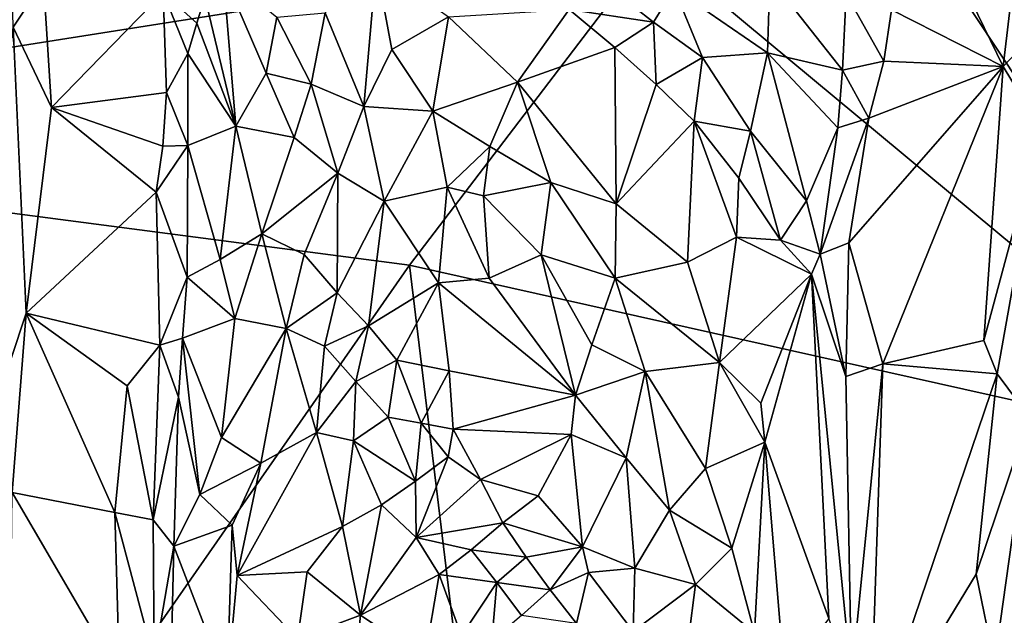
# Model space of a CAD drawing. Units: metres. Extents: x 22.6 to 24.4, y -21.6 to 2.5.
# Drawn here: x 23 to 23.4, y -18.3 to -18.1 of the extents above; entities that cross this region are included whole.
import ezdxf

# ---------------------------------------------------------------- set-up
doc = ezdxf.new("R2010")
doc.units = ezdxf.units.M

msp = doc.modelspace()

# ---------------------------------------------------------------- linework, layer by layer
at = {"layer": '1'}
for points in [[(22.73898, -17.9549, -1.46684), (22.72159, -18.11016, -1.46779), (23.24206, -17.8174, -1.44866)], [(22.72159, -18.11016, -1.46779), (23.25821, -18.02542, -1.44627), (23.24206, -17.8174, -1.44866)], [(23.25821, -18.02542, -1.44627), (23.52953, -18.25101, -1.42894), (23.24206, -17.8174, -1.44866)], [(23.24206, -17.8174, -1.44866), (23.52953, -18.25101, -1.42894), (23.72195, -17.93847, -1.42041)], [(23.41279, -18.07865, -1.00365), (23.36352, -18.05358, -0.99638), (23.36536, -17.98127, -0.99648)], [(23.41279, -18.07865, -1.00365), (23.36536, -17.98127, -0.99648), (23.42145, -18.00486, -1.00499)], [(23.41279, -18.07865, -1.00365), (23.42145, -18.00486, -1.00499), (23.43013, -18.06054, -1.0127)], [(22.98944, -18.04101, -1.011), (22.97606, -18.06125, -1.01607), (22.97524, -18.02315, -1.0168)], [(23.25821, -18.02542, -1.44627), (22.72159, -18.11016, -1.46779), (23.15091, -18.16624, -1.45101)], [(23.15091, -18.16624, -1.45101), (23.52953, -18.25101, -1.42894), (23.25821, -18.02542, -1.44627)], [(23.07421, -18.10497, -0.96589), (23.06067, -18.04784, -0.99136), (23.06867, -18.03741, -0.9732)], [(23.08769, -18.08163, -0.93945), (23.07421, -18.10497, -0.96589), (23.06867, -18.03741, -0.9732)], [(23.08769, -18.08163, -0.93945), (23.06867, -18.03741, -0.9732), (23.09238, -18.05692, -0.93577)], [(23.13072, -18.09621, -0.90168), (23.11375, -18.05496, -0.91255), (23.13625, -18.03392, -0.90257)], [(23.13072, -18.09621, -0.90168), (23.13625, -18.03392, -0.90257), (23.14304, -18.07114, -0.89625)], [(23.16802, -18.05674, -0.89422), (23.14304, -18.07114, -0.89625), (23.13625, -18.03392, -0.90257)], [(22.97606, -18.06125, -1.01607), (22.98944, -18.04101, -1.011), (22.99294, -18.09672, -1.01035)], [(22.99294, -18.09672, -1.01035), (22.98944, -18.04101, -1.011), (23.04222, -18.04593, -1.00639)], [(23.25858, -18.05901, -0.92217), (23.22137, -18.05348, -0.9093), (23.23253, -18.03855, -0.91149)], [(23.25858, -18.05901, -0.92217), (23.23253, -18.03855, -0.91149), (23.26763, -18.04418, -0.92127)], [(23.30884, -18.0726, -0.94691), (23.26763, -18.04418, -0.92127), (23.30983, -18.03948, -0.95061)], [(23.34188, -18.08022, -0.98702), (23.30884, -18.0726, -0.94691), (23.30983, -18.03948, -0.95061)], [(23.34188, -18.08022, -0.98702), (23.30983, -18.03948, -0.95061), (23.34356, -18.04655, -0.98786)], [(22.99294, -18.09672, -1.01035), (23.04222, -18.04593, -1.00639), (23.04367, -18.09014, -1.00609)], [(23.04367, -18.09014, -1.00609), (23.04222, -18.04593, -1.00639), (23.05308, -18.07291, -1.00263)], [(23.05308, -18.07291, -1.00263), (23.04222, -18.04593, -1.00639), (23.05702, -18.05944, -0.99809)], [(23.05702, -18.05944, -0.99809), (23.04222, -18.04593, -1.00639), (23.06067, -18.04784, -0.99136)], [(23.28009, -18.07464, -0.93207), (23.25858, -18.05901, -0.92217), (23.26763, -18.04418, -0.92127)], [(23.28009, -18.07464, -0.93207), (23.26763, -18.04418, -0.92127), (23.30884, -18.0726, -0.94691)], [(23.36016, -18.07625, -0.99627), (23.34188, -18.08022, -0.98702), (23.34356, -18.04655, -0.98786)], [(23.36016, -18.07625, -0.99627), (23.34356, -18.04655, -0.98786), (23.36352, -18.05358, -0.99638)], [(23.07421, -18.10497, -0.96589), (23.05702, -18.05944, -0.99809), (23.06067, -18.04784, -0.99136)], [(23.10755, -18.08639, -0.91899), (23.09238, -18.05692, -0.93577), (23.11375, -18.05496, -0.91255)], [(23.10755, -18.08639, -0.91899), (23.11375, -18.05496, -0.91255), (23.13072, -18.09621, -0.90168)], [(23.19857, -18.08561, -0.89409), (23.16802, -18.05674, -0.89422), (23.22137, -18.05348, -0.9093)], [(23.19857, -18.08561, -0.89409), (23.22137, -18.05348, -0.9093), (23.24153, -18.0703, -0.91598)], [(23.24153, -18.0703, -0.91598), (23.22137, -18.05348, -0.9093), (23.25858, -18.05901, -0.92217)], [(23.36016, -18.07625, -0.99627), (23.36352, -18.05358, -0.99638), (23.41279, -18.07865, -1.00365)], [(23.05308, -18.07291, -1.00263), (23.05702, -18.05944, -0.99809), (23.07421, -18.10497, -0.96589)], [(23.08769, -18.08163, -0.93945), (23.09238, -18.05692, -0.93577), (23.10755, -18.08639, -0.91899)], [(23.16121, -18.09837, -0.88905), (23.14304, -18.07114, -0.89625), (23.16802, -18.05674, -0.89422)], [(23.16121, -18.09837, -0.88905), (23.16802, -18.05674, -0.89422), (23.19857, -18.08561, -0.89409)], [(23.24153, -18.0703, -0.91598), (23.25858, -18.05901, -0.92217), (23.25977, -18.08652, -0.92279)], [(23.25977, -18.08652, -0.92279), (23.25858, -18.05901, -0.92217), (23.28009, -18.07464, -0.93207)], [(22.95439, -18.26978, -1.02612), (22.97606, -18.06125, -1.01607), (22.9818, -18.1875, -1.01135)], [(22.9818, -18.1875, -1.01135), (22.97606, -18.06125, -1.01607), (22.99294, -18.09672, -1.01035)], [(23.42943, -18.10618, -1.01357), (23.41279, -18.07865, -1.00365), (23.43013, -18.06054, -1.0127)], [(23.04367, -18.09014, -1.00609), (23.05308, -18.07291, -1.00263), (23.05317, -18.11347, -0.99712)], [(23.05317, -18.11347, -0.99712), (23.05308, -18.07291, -1.00263), (23.07421, -18.10497, -0.96589)], [(23.13072, -18.09621, -0.90168), (23.14304, -18.07114, -0.89625), (23.16121, -18.09837, -0.88905)], [(23.24201, -18.13917, -0.9001), (23.19857, -18.08561, -0.89409), (23.24153, -18.0703, -0.91598)], [(23.24201, -18.13917, -0.9001), (23.24153, -18.0703, -0.91598), (23.25977, -18.08652, -0.92279)], [(23.30136, -18.10724, -0.94813), (23.28009, -18.07464, -0.93207), (23.30884, -18.0726, -0.94691)], [(23.30136, -18.10724, -0.94813), (23.30884, -18.0726, -0.94691), (23.32606, -18.13795, -0.97248)], [(23.32606, -18.13795, -0.97248), (23.30884, -18.0726, -0.94691), (23.33983, -18.10574, -0.98435)], [(23.30884, -18.0726, -0.94691), (23.34188, -18.08022, -0.98702), (23.33983, -18.10574, -0.98435)], [(23.27643, -18.10273, -0.92996), (23.25977, -18.08652, -0.92279), (23.28009, -18.07464, -0.93207)], [(23.27643, -18.10273, -0.92996), (23.28009, -18.07464, -0.93207), (23.30136, -18.10724, -0.94813)], [(23.34188, -18.08022, -0.98702), (23.36016, -18.07625, -0.99627), (23.35354, -18.10145, -0.99414)], [(23.35354, -18.10145, -0.99414), (23.36016, -18.07625, -0.99627), (23.41279, -18.07865, -1.00365)], [(23.07421, -18.10497, -0.96589), (23.08769, -18.08163, -0.93945), (23.10008, -18.11, -0.93134)], [(23.10008, -18.11, -0.93134), (23.08769, -18.08163, -0.93945), (23.10755, -18.08639, -0.91899)], [(23.33983, -18.10574, -0.98435), (23.34188, -18.08022, -0.98702), (23.35354, -18.10145, -0.99414)], [(23.35971, -18.20986, -0.99723), (23.3447, -18.15648, -0.99351), (23.41279, -18.07865, -1.00365)], [(23.3447, -18.15648, -0.99351), (23.35354, -18.10145, -0.99414), (23.41279, -18.07865, -1.00365)], [(23.35971, -18.20986, -0.99723), (23.41279, -18.07865, -1.00365), (23.4042, -18.19951, -1.00255)], [(23.4042, -18.19951, -1.00255), (23.41279, -18.07865, -1.00365), (23.42943, -18.10618, -1.01357)], [(23.18635, -18.11389, -0.88798), (23.16121, -18.09837, -0.88905), (23.19857, -18.08561, -0.89409)], [(23.18635, -18.11389, -0.88798), (23.19857, -18.08561, -0.89409), (23.21325, -18.12984, -0.89101)], [(23.21325, -18.12984, -0.89101), (23.19857, -18.08561, -0.89409), (23.24201, -18.13917, -0.9001)], [(22.99294, -18.09672, -1.01035), (23.04367, -18.09014, -1.00609), (23.04204, -18.11383, -1.00384)], [(23.04204, -18.11383, -1.00384), (23.04367, -18.09014, -1.00609), (23.05317, -18.11347, -0.99712)], [(23.10008, -18.11, -0.93134), (23.10755, -18.08639, -0.91899), (23.11923, -18.12574, -0.91497)], [(23.11923, -18.12574, -0.91497), (23.10755, -18.08639, -0.91899), (23.13072, -18.09621, -0.90168)], [(23.24201, -18.13917, -0.9001), (23.25977, -18.08652, -0.92279), (23.27643, -18.10273, -0.92996)], [(22.9818, -18.1875, -1.01135), (22.99294, -18.09672, -1.01035), (23.03911, -18.13407, -1.00481)], [(23.03911, -18.13407, -1.00481), (22.99294, -18.09672, -1.01035), (23.04204, -18.11383, -1.00384)], [(23.11923, -18.12574, -0.91497), (23.13072, -18.09621, -0.90168), (23.13969, -18.13802, -0.90196)], [(23.13969, -18.13802, -0.90196), (23.13072, -18.09621, -0.90168), (23.16121, -18.09837, -0.88905)], [(23.13969, -18.13802, -0.90196), (23.16121, -18.09837, -0.88905), (23.16751, -18.13195, -0.88869)], [(23.16751, -18.13195, -0.88869), (23.16121, -18.09837, -0.88905), (23.18635, -18.11389, -0.88798)], [(23.27357, -18.16493, -0.9153), (23.24201, -18.13917, -0.9001), (23.27643, -18.10273, -0.92996)], [(23.27357, -18.16493, -0.9153), (23.27643, -18.10273, -0.92996), (23.29519, -18.15399, -0.93555)], [(23.29519, -18.15399, -0.93555), (23.27643, -18.10273, -0.92996), (23.29622, -18.12788, -0.9429)], [(23.29622, -18.12788, -0.9429), (23.27643, -18.10273, -0.92996), (23.30136, -18.10724, -0.94813)], [(23.33199, -18.16141, -0.98356), (23.33983, -18.10574, -0.98435), (23.35354, -18.10145, -0.99414)], [(23.3447, -18.15648, -0.99351), (23.33199, -18.16141, -0.98356), (23.35354, -18.10145, -0.99414)], [(23.0673, -18.16387, -0.9769), (23.05317, -18.11347, -0.99712), (23.07421, -18.10497, -0.96589)], [(23.0673, -18.16387, -0.9769), (23.07421, -18.10497, -0.96589), (23.08569, -18.15246, -0.95672)], [(23.08569, -18.15246, -0.95672), (23.07421, -18.10497, -0.96589), (23.10008, -18.11, -0.93134)], [(23.29622, -18.12788, -0.9429), (23.30136, -18.10724, -0.94813), (23.31459, -18.15532, -0.95818)], [(23.31459, -18.15532, -0.95818), (23.30136, -18.10724, -0.94813), (23.32606, -18.13795, -0.97248)], [(23.32606, -18.13795, -0.97248), (23.33983, -18.10574, -0.98435), (23.33199, -18.16141, -0.98356)], [(23.41007, -18.21427, -1.00396), (23.4042, -18.19951, -1.00255), (23.42943, -18.10618, -1.01357)], [(23.42431, -18.23332, -1.01259), (23.41007, -18.21427, -1.00396), (23.42943, -18.10618, -1.01357)], [(22.71909, -18.3539, -1.46595), (23.00051, -18.38244, -1.45483), (22.72159, -18.11016, -1.46779)], [(22.72159, -18.11016, -1.46779), (23.00051, -18.38244, -1.45483), (23.15091, -18.16624, -1.45101)], [(23.08569, -18.15246, -0.95672), (23.10008, -18.11, -0.93134), (23.11923, -18.12574, -0.91497)], [(23.03911, -18.13407, -1.00481), (23.04204, -18.11383, -1.00384), (23.05317, -18.11347, -0.99712)], [(23.05288, -18.17166, -0.99593), (23.03911, -18.13407, -1.00481), (23.05317, -18.11347, -0.99712)], [(23.05288, -18.17166, -0.99593), (23.05317, -18.11347, -0.99712), (23.0673, -18.16387, -0.9769)], [(23.18351, -18.13578, -0.88721), (23.16751, -18.13195, -0.88869), (23.18635, -18.11389, -0.88798)], [(23.18351, -18.13578, -0.88721), (23.18635, -18.11389, -0.88798), (23.21325, -18.12984, -0.89101)], [(23.1044, -18.16156, -0.93874), (23.08569, -18.15246, -0.95672), (23.11923, -18.12574, -0.91497)], [(23.1044, -18.16156, -0.93874), (23.11923, -18.12574, -0.91497), (23.11905, -18.17847, -0.92955)], [(23.11905, -18.17847, -0.92955), (23.11923, -18.12574, -0.91497), (23.13969, -18.13802, -0.90196)], [(23.29519, -18.15399, -0.93555), (23.29622, -18.12788, -0.9429), (23.31459, -18.15532, -0.95818)], [(23.16374, -18.17407, -0.89823), (23.13969, -18.13802, -0.90196), (23.16751, -18.13195, -0.88869)], [(23.16374, -18.17407, -0.89823), (23.16751, -18.13195, -0.88869), (23.1861, -18.17198, -0.89151)], [(23.1861, -18.17198, -0.89151), (23.16751, -18.13195, -0.88869), (23.18351, -18.13578, -0.88721)], [(23.20894, -18.16182, -0.88937), (23.18351, -18.13578, -0.88721), (23.21325, -18.12984, -0.89101)], [(23.20894, -18.16182, -0.88937), (23.21325, -18.12984, -0.89101), (23.24156, -18.17198, -0.89591)], [(23.21325, -18.12984, -0.89101), (23.24201, -18.13917, -0.9001), (23.24156, -18.17198, -0.89591)], [(22.9818, -18.1875, -1.01135), (23.03911, -18.13407, -1.00481), (23.04072, -18.2016, -1.00271)], [(23.04072, -18.2016, -1.00271), (23.03911, -18.13407, -1.00481), (23.05288, -18.17166, -0.99593)], [(23.11905, -18.17847, -0.92955), (23.13969, -18.13802, -0.90196), (23.13274, -18.19312, -0.92224)], [(23.13274, -18.19312, -0.92224), (23.13969, -18.13802, -0.90196), (23.16374, -18.17407, -0.89823)], [(23.1861, -18.17198, -0.89151), (23.18351, -18.13578, -0.88721), (23.20894, -18.16182, -0.88937)], [(23.31459, -18.15532, -0.95818), (23.32606, -18.13795, -0.97248), (23.33199, -18.16141, -0.98356)], [(23.24156, -18.17198, -0.89591), (23.24201, -18.13917, -0.9001), (23.27357, -18.16493, -0.9153)], [(23.07385, -18.18983, -0.96657), (23.0673, -18.16387, -0.9769), (23.08569, -18.15246, -0.95672)], [(23.07385, -18.18983, -0.96657), (23.08569, -18.15246, -0.95672), (23.09641, -18.19424, -0.94619)], [(23.09641, -18.19424, -0.94619), (23.08569, -18.15246, -0.95672), (23.1044, -18.16156, -0.93874)], [(23.28768, -18.20921, -0.92132), (23.27357, -18.16493, -0.9153), (23.29519, -18.15399, -0.93555)], [(23.28768, -18.20921, -0.92132), (23.29519, -18.15399, -0.93555), (23.32826, -18.17028, -0.97591)], [(23.32826, -18.17028, -0.97591), (23.29519, -18.15399, -0.93555), (23.31459, -18.15532, -0.95818)], [(23.32826, -18.17028, -0.97591), (23.31459, -18.15532, -0.95818), (23.33199, -18.16141, -0.98356)], [(23.34342, -18.2154, -0.99164), (23.33199, -18.16141, -0.98356), (23.3447, -18.15648, -0.99351)], [(23.34342, -18.2154, -0.99164), (23.3447, -18.15648, -0.99351), (23.35971, -18.20986, -0.99723)], [(23.05288, -18.17166, -0.99593), (23.0673, -18.16387, -0.9769), (23.07385, -18.18983, -0.96657)], [(23.09641, -18.19424, -0.94619), (23.1044, -18.16156, -0.93874), (23.11905, -18.17847, -0.92955)], [(23.22409, -18.2237, -0.89446), (23.1861, -18.17198, -0.89151), (23.20894, -18.16182, -0.88937)], [(23.22409, -18.2237, -0.89446), (23.20894, -18.16182, -0.88937), (23.23134, -18.20146, -0.89324)], [(23.23134, -18.20146, -0.89324), (23.20894, -18.16182, -0.88937), (23.24156, -18.17198, -0.89591)], [(23.32826, -18.17028, -0.97591), (23.33199, -18.16141, -0.98356), (23.34342, -18.2154, -0.99164)], [(23.00051, -18.38244, -1.45483), (23.19856, -18.5608, -1.44626), (23.15091, -18.16624, -1.45101)], [(23.15091, -18.16624, -1.45101), (23.19856, -18.5608, -1.44626), (23.52953, -18.25101, -1.42894)], [(23.24156, -18.17198, -0.89591), (23.27357, -18.16493, -0.9153), (23.28768, -18.20921, -0.92132)], [(23.05078, -18.19858, -0.99553), (23.04072, -18.2016, -1.00271), (23.05288, -18.17166, -0.99593)], [(23.05078, -18.19858, -0.99553), (23.05288, -18.17166, -0.99593), (23.07385, -18.18983, -0.96657)], [(23.16374, -18.17407, -0.89823), (23.1861, -18.17198, -0.89151), (23.22409, -18.2237, -0.89446)], [(23.23134, -18.20146, -0.89324), (23.24156, -18.17198, -0.89591), (23.25479, -18.21331, -0.90083)], [(23.25479, -18.21331, -0.90083), (23.24156, -18.17198, -0.89591), (23.28768, -18.20921, -0.92132)], [(23.30594, -18.2272, -0.93893), (23.28768, -18.20921, -0.92132), (23.32826, -18.17028, -0.97591)], [(23.30763, -18.24438, -0.93989), (23.30594, -18.2272, -0.93893), (23.32826, -18.17028, -0.97591)], [(23.30763, -18.24438, -0.93989), (23.32826, -18.17028, -0.97591), (23.33582, -18.3223, -0.98498)], [(23.33582, -18.3223, -0.98498), (23.32826, -18.17028, -0.97591), (23.34581, -18.34938, -0.99296)], [(23.34581, -18.34938, -0.99296), (23.32826, -18.17028, -0.97591), (23.34342, -18.2154, -0.99164)], [(23.14529, -18.2083, -0.91863), (23.13274, -18.19312, -0.92224), (23.16374, -18.17407, -0.89823)], [(23.14529, -18.2083, -0.91863), (23.16374, -18.17407, -0.89823), (23.16831, -18.21296, -0.90752)], [(23.16831, -18.21296, -0.90752), (23.16374, -18.17407, -0.89823), (23.22409, -18.2237, -0.89446)], [(23.11345, -18.20209, -0.93372), (23.09641, -18.19424, -0.94619), (23.11905, -18.17847, -0.92955)], [(23.11345, -18.20209, -0.93372), (23.11905, -18.17847, -0.92955), (23.13274, -18.19312, -0.92224)], [(22.97563, -18.26667, -1.01362), (22.95439, -18.26978, -1.02612), (22.9818, -18.1875, -1.01135)], [(22.97563, -18.26667, -1.01362), (22.9818, -18.1875, -1.01135), (23.02095, -18.27553, -1.00621)], [(22.9818, -18.1875, -1.01135), (23.04072, -18.2016, -1.00271), (23.02634, -18.21957, -1.00654)], [(23.02095, -18.27553, -1.00621), (22.9818, -18.1875, -1.01135), (23.02634, -18.21957, -1.00654)], [(23.06802, -18.24235, -0.96215), (23.05078, -18.19858, -0.99553), (23.07385, -18.18983, -0.96657)], [(23.06802, -18.24235, -0.96215), (23.07385, -18.18983, -0.96657), (23.09641, -18.19424, -0.94619)], [(23.08532, -18.25369, -0.94443), (23.06802, -18.24235, -0.96215), (23.09641, -18.19424, -0.94619)], [(23.08532, -18.25369, -0.94443), (23.09641, -18.19424, -0.94619), (23.10989, -18.24016, -0.92914)], [(23.10989, -18.24016, -0.92914), (23.09641, -18.19424, -0.94619), (23.11345, -18.20209, -0.93372)], [(23.12716, -18.21769, -0.92678), (23.11345, -18.20209, -0.93372), (23.13274, -18.19312, -0.92224)], [(23.12716, -18.21769, -0.92678), (23.13274, -18.19312, -0.92224), (23.14529, -18.2083, -0.91863)], [(23.04892, -18.22451, -0.9936), (23.04072, -18.2016, -1.00271), (23.05078, -18.19858, -0.99553)], [(23.04892, -18.22451, -0.9936), (23.05078, -18.19858, -0.99553), (23.05843, -18.26751, -0.97004)], [(23.05843, -18.26751, -0.97004), (23.05078, -18.19858, -0.99553), (23.06802, -18.24235, -0.96215)], [(23.02634, -18.21957, -1.00654), (23.04072, -18.2016, -1.00271), (23.03785, -18.27873, -1.00035)], [(23.03785, -18.27873, -1.00035), (23.04072, -18.2016, -1.00271), (23.04892, -18.22451, -0.9936)], [(23.10989, -18.24016, -0.92914), (23.11345, -18.20209, -0.93372), (23.12716, -18.21769, -0.92678)], [(23.22409, -18.2237, -0.89446), (23.23134, -18.20146, -0.89324), (23.25479, -18.21331, -0.90083)], [(23.41007, -18.21427, -1.00396), (23.35971, -18.20986, -0.99723), (23.4042, -18.19951, -1.00255)], [(23.14151, -18.23346, -0.91926), (23.12716, -18.21769, -0.92678), (23.14529, -18.2083, -0.91863)], [(23.14151, -18.23346, -0.91926), (23.14529, -18.2083, -0.91863), (23.15606, -18.23612, -0.915)], [(23.15606, -18.23612, -0.915), (23.14529, -18.2083, -0.91863), (23.16831, -18.21296, -0.90752)], [(23.25479, -18.21331, -0.90083), (23.28768, -18.20921, -0.92132), (23.2814, -18.25607, -0.91668)], [(23.2814, -18.25607, -0.91668), (23.28768, -18.20921, -0.92132), (23.30763, -18.24438, -0.93989)], [(23.30763, -18.24438, -0.93989), (23.28768, -18.20921, -0.92132), (23.30594, -18.2272, -0.93893)], [(23.34581, -18.34938, -0.99296), (23.34342, -18.2154, -0.99164), (23.35971, -18.20986, -0.99723)], [(23.34581, -18.34938, -0.99296), (23.35971, -18.20986, -0.99723), (23.35397, -18.37999, -0.99568)], [(23.35397, -18.37999, -0.99568), (23.35971, -18.20986, -0.99723), (23.41007, -18.21427, -1.00396)], [(23.15606, -18.23612, -0.915), (23.16831, -18.21296, -0.90752), (23.1702, -18.23863, -0.91204)], [(23.1702, -18.23863, -0.91204), (23.16831, -18.21296, -0.90752), (23.22409, -18.2237, -0.89446)], [(23.24652, -18.25141, -0.90197), (23.22409, -18.2237, -0.89446), (23.25479, -18.21331, -0.90083)], [(23.26556, -18.27444, -0.91079), (23.24652, -18.25141, -0.90197), (23.25479, -18.21331, -0.90083)], [(23.26556, -18.27444, -0.91079), (23.25479, -18.21331, -0.90083), (23.2814, -18.25607, -0.91668)], [(23.35397, -18.37999, -0.99568), (23.41007, -18.21427, -1.00396), (23.40085, -18.3027, -1.00247)], [(23.40085, -18.3027, -1.00247), (23.41007, -18.21427, -1.00396), (23.42431, -18.23332, -1.01259)], [(23.02095, -18.27553, -1.00621), (23.02634, -18.21957, -1.00654), (23.03785, -18.27873, -1.00035)], [(23.12617, -18.24379, -0.92147), (23.10989, -18.24016, -0.92914), (23.12716, -18.21769, -0.92678)], [(23.12617, -18.24379, -0.92147), (23.12716, -18.21769, -0.92678), (23.14151, -18.23346, -0.91926)], [(23.0469, -18.29037, -0.98914), (23.03785, -18.27873, -1.00035), (23.04892, -18.22451, -0.9936)], [(23.0469, -18.29037, -0.98914), (23.04892, -18.22451, -0.9936), (23.05843, -18.26751, -0.97004)], [(23.1702, -18.23863, -0.91204), (23.22409, -18.2237, -0.89446), (23.22221, -18.24111, -0.89929)], [(23.24652, -18.25141, -0.90197), (23.22221, -18.24111, -0.89929), (23.22409, -18.2237, -0.89446)], [(23.12617, -18.24379, -0.92147), (23.14151, -18.23346, -0.91926), (23.15354, -18.26164, -0.9118)], [(23.15354, -18.26164, -0.9118), (23.14151, -18.23346, -0.91926), (23.15606, -18.23612, -0.915)], [(23.40893, -18.34206, -1.00552), (23.40085, -18.3027, -1.00247), (23.42431, -18.23332, -1.01259)], [(23.40893, -18.34206, -1.00552), (23.42431, -18.23332, -1.01259), (23.42646, -18.31306, -1.0181)], [(23.15354, -18.26164, -0.9118), (23.15606, -18.23612, -0.915), (23.16787, -18.25098, -0.91388)], [(23.16787, -18.25098, -0.91388), (23.15606, -18.23612, -0.915), (23.1702, -18.23863, -0.91204)], [(23.05843, -18.26751, -0.97004), (23.06802, -18.24235, -0.96215), (23.08532, -18.25369, -0.94443)], [(23.07492, -18.3033, -0.94268), (23.08532, -18.25369, -0.94443), (23.10989, -18.24016, -0.92914)], [(23.1214, -18.28171, -0.91905), (23.07492, -18.3033, -0.94268), (23.10989, -18.24016, -0.92914)], [(23.1214, -18.28171, -0.91905), (23.10989, -18.24016, -0.92914), (23.12617, -18.24379, -0.92147)], [(23.16787, -18.25098, -0.91388), (23.1702, -18.23863, -0.91204), (23.18219, -18.26086, -0.91537)], [(23.18219, -18.26086, -0.91537), (23.1702, -18.23863, -0.91204), (23.22221, -18.24111, -0.89929)], [(23.18219, -18.26086, -0.91537), (23.22221, -18.24111, -0.89929), (23.20766, -18.26818, -0.91105)], [(23.20766, -18.26818, -0.91105), (23.22221, -18.24111, -0.89929), (23.22715, -18.2906, -0.91349)], [(23.22221, -18.24111, -0.89929), (23.24652, -18.25141, -0.90197), (23.22715, -18.2906, -0.91349)], [(23.1214, -18.28171, -0.91905), (23.12617, -18.24379, -0.92147), (23.13853, -18.27214, -0.9113)], [(23.13853, -18.27214, -0.9113), (23.12617, -18.24379, -0.92147), (23.15354, -18.26164, -0.9118)], [(23.2931, -18.29116, -0.92694), (23.2814, -18.25607, -0.91668), (23.30763, -18.24438, -0.93989)], [(23.30304, -18.32856, -0.93903), (23.2931, -18.29116, -0.92694), (23.30763, -18.24438, -0.93989)], [(23.31627, -18.34823, -0.95592), (23.30304, -18.32856, -0.93903), (23.30763, -18.24438, -0.93989)], [(23.31627, -18.34823, -0.95592), (23.30763, -18.24438, -0.93989), (23.33582, -18.3223, -0.98498)], [(23.15383, -18.28648, -0.90725), (23.15354, -18.26164, -0.9118), (23.16787, -18.25098, -0.91388)], [(23.15383, -18.28648, -0.90725), (23.16787, -18.25098, -0.91388), (23.18219, -18.26086, -0.91537)], [(23.19856, -18.5608, -1.44626), (23.63978, -18.76531, -1.42026), (23.52953, -18.25101, -1.42894)], [(23.07259, -18.28109, -0.95004), (23.05843, -18.26751, -0.97004), (23.08532, -18.25369, -0.94443)], [(23.07259, -18.28109, -0.95004), (23.08532, -18.25369, -0.94443), (23.07492, -18.3033, -0.94268)], [(23.24652, -18.25141, -0.90197), (23.25029, -18.3001, -0.91593), (23.22715, -18.2906, -0.91349)], [(23.26556, -18.27444, -0.91079), (23.25029, -18.3001, -0.91593), (23.24652, -18.25141, -0.90197)], [(23.26556, -18.27444, -0.91079), (23.2814, -18.25607, -0.91668), (23.2931, -18.29116, -0.92694)], [(23.13853, -18.27214, -0.9113), (23.15354, -18.26164, -0.9118), (23.15383, -18.28648, -0.90725)], [(23.19202, -18.28004, -0.91346), (23.15383, -18.28648, -0.90725), (23.18219, -18.26086, -0.91537)], [(23.19202, -18.28004, -0.91346), (23.18219, -18.26086, -0.91537), (23.20766, -18.26818, -0.91105)], [(23.02292, -18.34789, -1.00616), (22.97456, -18.36163, -1.01246), (22.97563, -18.26667, -1.01362)], [(23.02292, -18.34789, -1.00616), (22.97563, -18.26667, -1.01362), (23.02095, -18.27553, -1.00621)], [(23.0469, -18.29037, -0.98914), (23.05843, -18.26751, -0.97004), (23.07259, -18.28109, -0.95004)], [(23.19202, -18.28004, -0.91346), (23.20766, -18.26818, -0.91105), (23.22715, -18.2906, -0.91349)], [(23.12932, -18.32079, -0.91417), (23.1214, -18.28171, -0.91905), (23.13853, -18.27214, -0.9113)], [(23.12932, -18.32079, -0.91417), (23.13853, -18.27214, -0.9113), (23.15383, -18.28648, -0.90725)], [(23.02292, -18.34789, -1.00616), (23.02095, -18.27553, -1.00621), (23.03819, -18.34073, -0.99965)], [(23.02095, -18.27553, -1.00621), (23.03785, -18.27873, -1.00035), (23.03819, -18.34073, -0.99965)], [(23.25029, -18.3001, -0.91593), (23.26556, -18.27444, -0.91079), (23.27705, -18.30728, -0.92166)], [(23.27705, -18.30728, -0.92166), (23.26556, -18.27444, -0.91079), (23.2931, -18.29116, -0.92694)], [(23.03819, -18.34073, -0.99965), (23.03785, -18.27873, -1.00035), (23.0469, -18.29037, -0.98914)], [(23.0705, -18.35157, -0.94059), (23.0469, -18.29037, -0.98914), (23.07259, -18.28109, -0.95004)], [(23.0705, -18.35157, -0.94059), (23.07259, -18.28109, -0.95004), (23.07492, -18.3033, -0.94268)], [(23.17815, -18.29192, -0.90718), (23.15383, -18.28648, -0.90725), (23.19202, -18.28004, -0.91346)], [(23.17815, -18.29192, -0.90718), (23.19202, -18.28004, -0.91346), (23.20233, -18.29518, -0.91406)], [(23.20233, -18.29518, -0.91406), (23.19202, -18.28004, -0.91346), (23.22715, -18.2906, -0.91349)], [(23.10581, -18.30162, -0.92365), (23.07492, -18.3033, -0.94268), (23.1214, -18.28171, -0.91905)], [(23.10581, -18.30162, -0.92365), (23.1214, -18.28171, -0.91905), (23.12932, -18.32079, -0.91417)], [(23.16392, -18.30285, -0.90296), (23.12932, -18.32079, -0.91417), (23.15383, -18.28648, -0.90725)], [(23.16392, -18.30285, -0.90296), (23.15383, -18.28648, -0.90725), (23.17815, -18.29192, -0.90718)], [(23.04578, -18.34104, -0.99019), (23.03819, -18.34073, -0.99965), (23.0469, -18.29037, -0.98914)], [(23.04578, -18.34104, -0.99019), (23.0469, -18.29037, -0.98914), (23.0705, -18.35157, -0.94059)], [(23.16392, -18.30285, -0.90296), (23.17815, -18.29192, -0.90718), (23.18946, -18.30638, -0.90766)], [(23.18946, -18.30638, -0.90766), (23.17815, -18.29192, -0.90718), (23.20233, -18.29518, -0.91406)], [(23.21299, -18.30957, -0.9166), (23.20233, -18.29518, -0.91406), (23.22715, -18.2906, -0.91349)], [(23.21299, -18.30957, -0.9166), (23.22715, -18.2906, -0.91349), (23.22991, -18.30202, -0.91745)], [(23.22715, -18.2906, -0.91349), (23.25029, -18.3001, -0.91593), (23.22991, -18.30202, -0.91745)], [(23.30304, -18.32856, -0.93903), (23.27705, -18.30728, -0.92166), (23.2931, -18.29116, -0.92694)], [(23.18946, -18.30638, -0.90766), (23.20233, -18.29518, -0.91406), (23.21299, -18.30957, -0.9166)], [(23.10147, -18.33119, -0.91896), (23.07492, -18.3033, -0.94268), (23.10581, -18.30162, -0.92365)], [(23.10147, -18.33119, -0.91896), (23.10581, -18.30162, -0.92365), (23.12932, -18.32079, -0.91417)], [(23.1577, -18.33988, -0.90829), (23.12932, -18.32079, -0.91417), (23.16392, -18.30285, -0.90296)], [(23.1577, -18.33988, -0.90829), (23.16392, -18.30285, -0.90296), (23.17383, -18.32988, -0.90467)], [(23.17383, -18.32988, -0.90467), (23.16392, -18.30285, -0.90296), (23.18946, -18.30638, -0.90766)], [(23.2246, -18.32441, -0.91626), (23.21299, -18.30957, -0.9166), (23.22991, -18.30202, -0.91745)], [(23.2246, -18.32441, -0.91626), (23.22991, -18.30202, -0.91745), (23.24948, -18.32797, -0.92127)], [(23.22991, -18.30202, -0.91745), (23.25029, -18.3001, -0.91593), (23.24948, -18.32797, -0.92127)], [(23.25029, -18.3001, -0.91593), (23.27705, -18.30728, -0.92166), (23.24948, -18.32797, -0.92127)], [(23.40893, -18.34206, -1.00552), (23.35397, -18.37999, -0.99568), (23.40085, -18.3027, -1.00247)], [(23.0705, -18.35157, -0.94059), (23.07492, -18.3033, -0.94268), (23.10147, -18.33119, -0.91896)], [(23.17383, -18.32988, -0.90467), (23.18946, -18.30638, -0.90766), (23.18714, -18.33207, -0.90421)], [(23.18714, -18.33207, -0.90421), (23.18946, -18.30638, -0.90766), (23.20036, -18.32092, -0.90949)], [(23.20036, -18.32092, -0.90949), (23.18946, -18.30638, -0.90766), (23.21299, -18.30957, -0.9166)], [(23.27705, -18.30728, -0.92166), (23.27391, -18.33142, -0.92712), (23.24948, -18.32797, -0.92127)], [(23.30304, -18.32856, -0.93903), (23.27391, -18.33142, -0.92712), (23.27705, -18.30728, -0.92166)], [(23.20036, -18.32092, -0.90949), (23.21299, -18.30957, -0.9166), (23.2246, -18.32441, -0.91626)], [(23.42148, -18.43749, -1.01821), (23.40893, -18.34206, -1.00552), (23.42646, -18.31306, -1.0181)], [(23.12409, -18.36985, -0.90558), (23.10147, -18.33119, -0.91896), (23.12932, -18.32079, -0.91417)], [(23.12409, -18.36985, -0.90558), (23.12932, -18.32079, -0.91417), (23.1577, -18.33988, -0.90829)]]:
    msp.add_3dface(points, dxfattribs=at)

doc.saveas('drawing.dxf')
